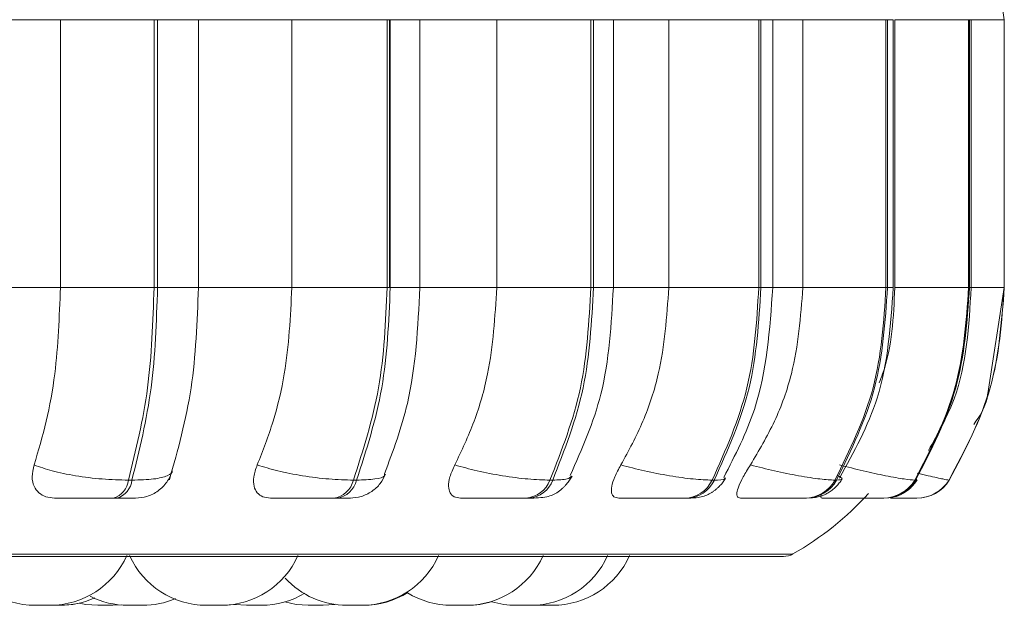
# Model space of a CAD drawing. Units: millimetres. Extents: x 200 to 1183, y 3 to 283.
# Drawn here: x 783 to 784, y 182 to 183 of the extents above; entities that cross this region are included whole.
import ezdxf

# ---------------------------------------------------------------- set-up
doc = ezdxf.new("R2010")
doc.units = ezdxf.units.MM

msp = doc.modelspace()

# ---------------------------------------------------------------- linework, layer by layer
at = {"color": 7, "linetype": 'Continuous', "lineweight": 15}
for p, q in [((784.4955, 182.5216), (784.4922, 182.5441)), ((783.3989, 182.5216), (783.5088, 182.5216)), ((783.5088, 182.2416), (783.5088, 182.5216)), ((783.5088, 182.5216), (783.6066, 182.5216)), ((783.6066, 182.2416), (783.6066, 182.5216)), ((783.6066, 182.5216), (783.6103, 182.5216)), ((783.6103, 182.5216), (783.6103, 182.2416)), ((783.6505, 182.5216), (783.7507, 182.5216)), ((783.6531, 182.2416), (783.6531, 182.5216)), ((783.7507, 182.2416), (783.7507, 182.5216)), ((783.7507, 182.5216), (783.8503, 182.5216)), ((783.8503, 182.2416), (783.8503, 182.5216)), ((783.8503, 182.5216), (783.8536, 182.5216)), ((783.8529, 182.5216), (783.8529, 182.2416)), ((783.8536, 182.5216), (783.8536, 182.2416)), ((783.8846, 182.2416), (783.8846, 182.5216)), ((783.9649, 182.2416), (783.9649, 182.5216)), ((783.9649, 182.5216), (784.0632, 182.5216)), ((784.0632, 182.2416), (784.0632, 182.5216)), ((784.0632, 182.5216), (784.066, 182.5216)), ((784.066, 182.5216), (784.066, 182.2416)), ((784.0868, 182.2416), (784.0868, 182.5216)), ((784.1448, 182.2416), (784.1448, 182.5216)), ((784.1448, 182.5216), (784.2388, 182.5216)), ((784.2388, 182.2416), (784.2388, 182.5216)), ((784.2388, 182.5216), (784.241, 182.5216)), ((784.241, 182.5216), (784.241, 182.2416)), ((784.2534, 182.2416), (784.2534, 182.5216)), ((784.2849, 182.2416), (784.2849, 182.5216)), ((784.2849, 182.5216), (784.3718, 182.5216)), ((784.3718, 182.2416), (784.3718, 182.5216)), ((784.3718, 182.5216), (784.3734, 182.5216)), ((784.3734, 182.5216), (784.3734, 182.2416)), ((784.3794, 182.2416), (784.3794, 182.5216)), ((784.381, 182.2416), (784.381, 182.5216)), ((784.381, 182.5216), (784.4582, 182.5216)), ((784.4582, 182.2416), (784.4582, 182.5216)), ((784.4582, 182.5216), (784.4591, 182.5216)), ((784.4591, 182.5216), (784.4591, 182.2416)), ((784.4609, 182.2416), (784.4609, 182.5216)), ((784.4953, 182.2416), (784.4953, 182.5216)), ((784.4953, 182.5216), (784.4955, 182.5216)), ((784.4955, 182.2416), (784.4955, 182.5216)), ((784.4955, 182.5216), (784.4955, 182.2416)), ((783.3989, 182.2416), (783.5088, 182.2416)), ((783.5088, 182.2416), (783.6066, 182.2416)), ((783.6066, 182.2416), (783.6103, 182.2416)), ((783.6505, 182.2416), (783.7507, 182.2416)), ((783.7507, 182.2416), (783.8503, 182.2416)), ((783.8503, 182.2416), (783.8536, 182.2416)), ((783.9649, 182.2416), (784.0632, 182.2416)), ((784.0632, 182.2416), (784.066, 182.2416)), ((784.1448, 182.2416), (784.2388, 182.2416)), ((784.2388, 182.2416), (784.241, 182.2416)), ((784.2849, 182.2416), (784.3718, 182.2416)), ((784.3718, 182.2416), (784.3734, 182.2416)), ((784.381, 182.2416), (784.4582, 182.2416)), ((784.4582, 182.2416), (784.4591, 182.2416)), ((784.4783, 182.131), (784.4955, 182.2416)), ((784.4953, 182.2416), (784.4955, 182.2416)), ((783.5798, 182.0404), (783.5835, 182.0404)), ((783.815, 182.0404), (783.8184, 182.0404)), ((784.0205, 182.0404), (784.0234, 182.0404)), ((784.1901, 182.0404), (784.1923, 182.0404)), ((784.3185, 182.0404), (784.3201, 182.0404)), ((784.4019, 182.0404), (784.4028, 182.0404)), ((784.4377, 182.0404), (784.4379, 182.0404)), ((783.564, 182.0216), (783.5678, 182.0216)), ((783.7943, 182.0216), (783.7976, 182.0216)), ((783.9954, 182.0216), (783.9983, 182.0216)), ((784.1614, 182.0216), (784.1636, 182.0216)), ((784.2871, 182.0216), (784.2887, 182.0216)), ((784.3456, 182.0216), (784.3617, 182.0216)), ((784.3687, 182.0216), (784.3696, 182.0216)), ((784.4038, 182.0216), (784.404, 182.0216)), ((781.4087, 181.9606), (784.2647, 181.9606)), ((783.4848, 181.9096), (783.4912, 181.9096)), ((783.5042, 181.9096), (783.5065, 181.9096)), ((783.5634, 181.9096), (783.5721, 181.91)), ((783.6911, 181.9105), (783.7034, 181.9096)), ((783.715, 181.9096), (783.7171, 181.9096)), ((783.929, 181.9096), (783.9294, 181.9096)), ((783.9294, 181.9096), (783.9315, 181.9096)), ((784.0043, 181.9097), (784.008, 181.9096))]:
    msp.add_line(p, q, dxfattribs=at)
at = {"color": 8, "linetype": 'Continuous', "lineweight": 15}
for p, q in [((783.6103, 182.5216), (783.6531, 182.5216)), ((783.8536, 182.5216), (783.8846, 182.5216)), ((783.8846, 182.5216), (783.9649, 182.5216)), ((784.066, 182.5216), (784.0868, 182.5216)), ((784.0868, 182.5216), (784.1448, 182.5216)), ((784.241, 182.5216), (784.2534, 182.5216)), ((784.2534, 182.5216), (784.2849, 182.5216)), ((784.3734, 182.5216), (784.3794, 182.5216)), ((784.4591, 182.5216), (784.4609, 182.5216)), ((784.4609, 182.5216), (784.4953, 182.5216)), ((784.4955, 182.5216), (784.4955, 182.5216)), ((783.6103, 182.2416), (783.6531, 182.2416)), ((783.8536, 182.2416), (783.8846, 182.2416)), ((783.8846, 182.2416), (783.9649, 182.2416)), ((784.066, 182.2416), (784.0868, 182.2416)), ((784.0868, 182.2416), (784.1448, 182.2416)), ((784.241, 182.2416), (784.2534, 182.2416)), ((784.2534, 182.2416), (784.2849, 182.2416)), ((784.3734, 182.2416), (784.3794, 182.2416)), ((784.4591, 182.2416), (784.4609, 182.2416)), ((784.4609, 182.2416), (784.4953, 182.2416)), ((784.4955, 182.2416), (784.4955, 182.2416)), ((784.4036, 182.0416), (784.4028, 182.0404)), ((782.2912, 181.9632), (784.2746, 181.9632))]:
    msp.add_line(p, q, dxfattribs=at)
at = {"color": 7, "linetype": 'Continuous', "lineweight": 15, "flags": 128}
for points in [[(783.509, 181.9096), (783.5216, 181.9105), (783.5285, 181.9118)], [(783.5285, 181.9118), (783.5354, 181.9105), (783.548, 181.9096)], [(783.6788, 181.9096), (783.6914, 181.9105), (783.6916, 181.9105)], [(783.7433, 181.9131), (783.7552, 181.9105), (783.7678, 181.9096)], [(783.7832, 181.9096), (783.7958, 181.9105), (783.7966, 181.9106)]]:
    msp.add_lwpolyline(points, dxfattribs=at)
at = {"color": 7, "linetype": 'Continuous', "lineweight": 15}
for centre, radius, start, end in [((783.5582, 182.0425), 0.0217, 285.576, 354.4819), ((783.5619, 182.0425), 0.0217, 285.5836, 354.4829), ((783.7908, 182.0463), 0.025, 278.1261, 346.2877), ((783.7941, 182.0463), 0.025, 278.1298, 346.2841), ((783.9933, 182.0506), 0.029, 274.179, 339.5547), ((783.9962, 182.0506), 0.0291, 274.1785, 339.55), ((784.1602, 182.0546), 0.0331, 272.025, 334.5189), ((784.1625, 182.0546), 0.0331, 272.025, 334.5189), ((784.2866, 182.0581), 0.0365, 270.8397, 331.0477), ((784.2882, 182.0581), 0.0365, 270.8397, 331.0477), ((784.3686, 182.0605), 0.0389, 270.2362, 328.9317), ((784.3695, 182.0605), 0.0389, 270.2384, 328.9295), ((784.4038, 182.0616), 0.04, 270.0091, 328.0633), ((784.404, 182.0615), 0.04, 270.0063, 328.0695), ((784.1167, 182.2416), 0.32, 299.5599, 317.7753), ((783.4824, 181.9976), 0.088, 204.1477, 270), ((783.4978, 181.9976), 0.088, 270, 335.8523), ((783.6614, 181.9976), 0.088, 204.1477, 270), ((783.6768, 181.9976), 0.088, 270, 335.8523), ((783.8238, 181.9976), 0.088, 270, 335.8523), ((783.9331, 181.9976), 0.088, 270, 335.8523), ((784.0005, 181.9976), 0.088, 270, 335.8523), ((784.0234, 181.9976), 0.088, 270, 335.8523), ((784.2647, 181.9806), 0.02, 270, 299.5599), ((783.8084, 181.9976), 0.088, 222.6089, 270), ((783.5083, 181.9976), 0.088, 270, 294.3411), ((783.5794, 181.9976), 0.088, 243.2456, 270), ((783.5948, 181.9976), 0.088, 270, 292.9413), ((783.7188, 181.9976), 0.088, 270, 301.1852), ((783.8254, 181.9976), 0.088, 270, 302.0494), ((783.9177, 181.9976), 0.088, 238.3716, 270), ((783.9342, 181.9976), 0.088, 270, 287.0071), ((783.9851, 181.9976), 0.088, 253.1834, 270)]:
    msp.add_arc(centre, radius, start, end, dxfattribs=at)
for points, knots in [([(783.4813, 182.0563), (783.4857, 182.0712), (783.4946, 182.1011), (783.5058, 182.163), (783.5076, 182.2112), (783.5088, 182.2416)], [0, 0, 0, 0, 0.269323, 0.538539, 1, 1, 1, 1]), ([(783.5798, 182.0404), (783.5876, 182.0719), (783.6031, 182.1349), (783.6055, 182.206), (783.6066, 182.2416)], [0, 0, 0, 0, 0.499997, 1, 1, 1, 1]), ([(783.6103, 182.2416), (783.6091, 182.206), (783.6068, 182.1349), (783.5913, 182.0719), (783.5835, 182.0404)], [0, 0, 0, 0, 0.5, 1, 1, 1, 1]), ([(783.6227, 182.0408), (783.6315, 182.072), (783.649, 182.1342), (783.6517, 182.2059), (783.6531, 182.2416)], [0, 0, 0, 0, 0.501536, 1, 1, 1, 1]), ([(783.7145, 182.0563), (783.7204, 182.0712), (783.732, 182.1011), (783.7468, 182.163), (783.7492, 182.2112), (783.7507, 182.2416)], [0, 0, 0, 0, 0.26932, 0.538539, 1, 1, 1, 1]), ([(783.815, 182.0404), (783.8252, 182.0719), (783.8456, 182.1349), (783.8488, 182.206), (783.8503, 182.2416)], [0, 0, 0, 0, 0.500002, 1, 1, 1, 1]), ([(783.8536, 182.2416), (783.852, 182.206), (783.8489, 182.1349), (783.8286, 182.0719), (783.8184, 182.0404)], [0, 0, 0, 0, 0.500001, 1, 1, 1, 1]), ([(783.8476, 182.0471), (783.8565, 182.0711), (783.879, 182.1312), (783.8825, 182.2002), (783.8846, 182.2416)], [0, 0, 0, 0, 0.399764, 1, 1, 1, 1]), ([(783.9211, 182.0563), (783.9282, 182.0712), (783.9423, 182.1011), (783.9601, 182.163), (783.963, 182.2112), (783.9649, 182.2416)], [0, 0, 0, 0, 0.269317, 0.538536, 1, 1, 1, 1]), ([(784.0205, 182.0404), (784.0329, 182.0719), (784.0575, 182.1349), (784.0613, 182.206), (784.0632, 182.2416)], [0, 0, 0, 0, 0.500003, 1, 1, 1, 1]), ([(784.066, 182.2416), (784.0641, 182.206), (784.0603, 182.1349), (784.0357, 182.0719), (784.0234, 182.0404)], [0, 0, 0, 0, 0.500002, 1, 1, 1, 1]), ([(784.0417, 182.0451), (784.054, 182.0729), (784.0808, 182.1336), (784.0847, 182.2036), (784.0868, 182.2416)], [0, 0, 0, 0, 0.456961, 1, 1, 1, 1]), ([(784.0947, 182.0563), (784.1028, 182.0712), (784.1189, 182.1011), (784.1393, 182.163), (784.1426, 182.2112), (784.1448, 182.2416)], [0, 0, 0, 0, 0.26932, 0.538538, 1, 1, 1, 1]), ([(784.1901, 182.0404), (784.2042, 182.0719), (784.2324, 182.1349), (784.2367, 182.206), (784.2388, 182.2416)], [0, 0, 0, 0, 0.499997, 1, 1, 1, 1]), ([(784.241, 182.2416), (784.2389, 182.206), (784.2346, 182.1349), (784.2064, 182.0719), (784.1923, 182.0404)], [0, 0, 0, 0, 0.499999, 1, 1, 1, 1]), ([(784.2022, 182.0433), (784.2141, 182.0664), (784.2455, 182.1272), (784.2504, 182.1979), (784.2534, 182.2416)], [0, 0, 0, 0, 0.381201, 1, 1, 1, 1]), ([(784.2301, 182.0563), (784.2389, 182.0712), (784.2566, 182.1011), (784.2789, 182.163), (784.2826, 182.2112), (784.2849, 182.2416)], [0, 0, 0, 0, 0.269321, 0.538539, 1, 1, 1, 1]), ([(784.3185, 182.0404), (784.3339, 182.0719), (784.3648, 182.1349), (784.3695, 182.206), (784.3718, 182.2416)], [0, 0, 0, 0, 0.500001, 1, 1, 1, 1]), ([(784.3734, 182.2416), (784.371, 182.206), (784.3663, 182.1349), (784.3355, 182.0719), (784.3201, 182.0404)], [0, 0, 0, 0, 0.499999, 1, 1, 1, 1]), ([(784.3233, 182.0426), (784.3383, 182.0698), (784.3719, 182.131), (784.3767, 182.2021), (784.3794, 182.2416)], [0, 0, 0, 0, 0.444518, 1, 1, 1, 1]), ([(784.3648, 182.1421), (784.366, 182.1452), (784.3782, 182.1766), (784.3797, 182.2108), (784.381, 182.2416)], [0, 0, 0, 0, 0.099571, 1, 1, 1, 1]), ([(784.4019, 182.0404), (784.4182, 182.0719), (784.4507, 182.1349), (784.4557, 182.206), (784.4582, 182.2416)], [0, 0, 0, 0, 0.500002, 1, 1, 1, 1]), ([(784.4591, 182.2416), (784.4566, 182.206), (784.4516, 182.1349), (784.4191, 182.0719), (784.4028, 182.0404)], [0, 0, 0, 0, 0.500001, 1, 1, 1, 1]), ([(784.4163, 182.0714), (784.4262, 182.0891), (784.4553, 182.1411), (784.4586, 182.2016), (784.4608, 182.2416)], [0, 0, 0, 0, 0.339894, 1, 1, 1, 1]), ([(784.4377, 182.0404), (784.4544, 182.0719), (784.4877, 182.1349), (784.4927, 182.206), (784.4953, 182.2416)], [0, 0, 0, 0, 0.5, 1, 1, 1, 1]), ([(784.4955, 182.2416), (784.4929, 182.206), (784.4878, 182.1349), (784.4545, 182.0719), (784.4379, 182.0404)], [0, 0, 0, 0, 0.499997, 1, 1, 1, 1]), ([(784.4637, 182.0986), (784.4696, 182.1073), (784.4765, 182.1174), (784.478, 182.1293), (784.4783, 182.131)], [0, 0, 0, 0, 0.854064, 1, 1, 1, 1]), ([(783.5027, 182.0216), (783.4995, 182.0219), (783.493, 182.0225), (783.4857, 182.0271), (783.4806, 182.034), (783.4784, 182.044), (783.4803, 182.052), (783.4813, 182.0563)], [0, 0, 0, 0, 0.174715, 0.348601, 0.538284, 0.755989, 1, 1, 1, 1]), ([(783.4813, 182.0563), (783.4873, 182.0541), (783.4995, 182.0498), (783.5245, 182.0447), (783.5529, 182.0411), (783.5708, 182.0407), (783.5798, 182.0404)], [0, 0, 0, 0, 0.235263, 0.480717, 0.736696, 1, 1, 1, 1]), ([(783.5873, 182.0216), (783.5913, 182.0219), (783.5997, 182.0227), (783.6112, 182.0287), (783.6206, 182.0378), (783.6239, 182.0457), (783.6256, 182.0496)], [0, 0, 0, 0, 0.238813, 0.492992, 0.750947, 1, 1, 1, 1]), ([(783.7284, 182.0216), (783.7255, 182.0219), (783.7198, 182.0225), (783.714, 182.0271), (783.7106, 182.034), (783.7102, 182.044), (783.713, 182.052), (783.7145, 182.0563)], [0, 0, 0, 0, 0.174683, 0.348625, 0.538294, 0.755966, 1, 1, 1, 1]), ([(783.7145, 182.0563), (783.7214, 182.0541), (783.7356, 182.0498), (783.7619, 182.0447), (783.7904, 182.0411), (783.8067, 182.0407), (783.815, 182.0404)], [0, 0, 0, 0, 0.235276, 0.48071, 0.736688, 1, 1, 1, 1]), ([(783.927, 182.0216), (783.9246, 182.0219), (783.9198, 182.0225), (783.9157, 182.0271), (783.9141, 182.034), (783.9154, 182.044), (783.9191, 182.052), (783.9211, 182.0563)], [0, 0, 0, 0, 0.174724, 0.34863, 0.538274, 0.75595, 1, 1, 1, 1]), ([(783.9211, 182.0563), (783.9287, 182.0541), (783.9443, 182.0498), (783.9713, 182.0447), (783.9989, 182.0411), (784.0132, 182.0407), (784.0205, 182.0404)], [0, 0, 0, 0, 0.235255, 0.480691, 0.736677, 1, 1, 1, 1]), ([(784.0924, 182.0216), (784.0906, 182.0219), (784.0868, 182.0225), (784.0846, 182.0271), (784.0848, 182.034), (784.0879, 182.044), (784.0924, 182.052), (784.0947, 182.0563)], [0, 0, 0, 0, 0.174688, 0.348641, 0.538333, 0.755986, 1, 1, 1, 1]), ([(784.0947, 182.0563), (784.1028, 182.0541), (784.1194, 182.0498), (784.1462, 182.0447), (784.172, 182.0411), (784.184, 182.0407), (784.1901, 182.0404)], [0, 0, 0, 0, 0.23527, 0.480697, 0.736684, 1, 1, 1, 1]), ([(784.2197, 182.0216), (784.2184, 182.0219), (784.2159, 182.0225), (784.2156, 182.0271), (784.2176, 182.034), (784.2224, 182.044), (784.2274, 182.052), (784.2301, 182.0563)], [0, 0, 0, 0, 0.174706, 0.348611, 0.538292, 0.75597, 1, 1, 1, 1]), ([(784.2301, 182.0563), (784.2385, 182.0541), (784.2556, 182.0498), (784.2813, 182.0447), (784.3047, 182.0411), (784.3138, 182.0407), (784.3185, 182.0404)], [0, 0, 0, 0, 0.235266, 0.48071, 0.736685, 1, 1, 1, 1]), ([(784.3232, 182.0563), (784.3315, 182.0541), (784.3486, 182.0498), (784.3725, 182.0447), (784.3927, 182.0411), (784.3988, 182.0407), (784.4019, 182.0404)], [0, 0, 0, 0, 0.235256, 0.480707, 0.736693, 1, 1, 1, 1]), ([(783.8113, 182.0216), (783.8153, 182.0219), (783.8234, 182.0226), (783.8345, 182.0282), (783.8435, 182.0363), (783.847, 182.0433), (783.8486, 182.0467)], [0, 0, 0, 0, 0.249823, 0.507595, 0.761289, 1, 1, 1, 1]), ([(783.9983, 182.0216), (784.0019, 182.0216), (784.0091, 182.0218), (784.0171, 182.0228), (784.0231, 182.0245), (784.0278, 182.0272), (784.0313, 182.0298), (784.0336, 182.0319), (784.0358, 182.034), (784.0385, 182.0369), (784.0414, 182.0405), (784.0428, 182.0431), (784.0436, 182.0444)], [0, 0, 0, 0, 0.173559, 0.351993, 0.512996, 0.636627, 0.686445, 0.731045, 0.773132, 0.815129, 0.903913, 1, 1, 1, 1]), ([(784.1636, 182.0216), (784.1664, 182.0216), (784.172, 182.0218), (784.1786, 182.0227), (784.1842, 182.0244), (784.1886, 182.0267), (784.1919, 182.029), (784.1942, 182.0308), (784.1963, 182.0327), (784.199, 182.0353), (784.2019, 182.0387), (784.2034, 182.0413), (784.2042, 182.0427)], [0, 0, 0, 0, 0.162022, 0.328909, 0.481843, 0.60553, 0.658201, 0.707036, 0.754067, 0.800988, 0.898077, 1, 1, 1, 1]), ([(784.2887, 182.0216), (784.2929, 182.0218), (784.2992, 182.0221), (784.3061, 182.0243), (784.311, 182.0267), (784.3157, 182.0299), (784.3198, 182.0336), (784.3232, 182.0374), (784.3249, 182.0401), (784.3258, 182.0414)], [0, 0, 0, 0, 0.298588, 0.441909, 0.566496, 0.677192, 0.783209, 0.890645, 1, 1, 1, 1]), ([(784.378, 182.0226), (784.3788, 182.0226), (784.3829, 182.0231), (784.3883, 182.0256), (784.3944, 182.0295), (784.3997, 182.034), (784.4026, 182.038), (784.4045, 182.0407)], [0, 0, 0, 0, 0.069318, 0.397103, 0.550976, 0.702012, 1, 1, 1, 1]), ([(783.5027, 182.0216), (783.5055, 182.0216), (783.5111, 182.0216), (783.5237, 182.0216), (783.5356, 182.0216), (783.5452, 182.0216), (783.5551, 182.0216), (783.5611, 182.0216), (783.564, 182.0216)], [0, 0, 0, 0, 0.250032, 0.49928, 0.626937, 0.749954, 0.876121, 1, 1, 1, 1]), ([(783.5678, 182.0216), (783.5705, 182.0216), (783.576, 182.0216), (783.582, 182.0216), (783.5856, 182.0216), (783.5876, 182.0216), (783.5872, 182.0216), (783.5872, 182.0216)], [0, 0, 0, 0, 0.246251, 0.497644, 0.74193, 0.996682, 1, 1, 1, 1]), ([(783.7284, 182.0216), (783.7322, 182.0216), (783.7397, 182.0216), (783.7541, 182.0216), (783.7667, 182.0216), (783.7765, 182.0216), (783.7861, 182.0216), (783.7916, 182.0216), (783.7943, 182.0216)], [0, 0, 0, 0, 0.25004, 0.49926, 0.626964, 0.74996, 0.876119, 1, 1, 1, 1]), ([(783.7976, 182.0216), (783.8, 182.0216), (783.8048, 182.0216), (783.8094, 182.0216), (783.8114, 182.0216), (783.8123, 182.0216), (783.8113, 182.0216), (783.8113, 182.0216)], [0, 0, 0, 0, 0.24631, 0.497694, 0.741991, 0.996677, 1, 1, 1, 1]), ([(783.927, 182.0216), (783.9316, 182.0216), (783.9409, 182.0216), (783.9565, 182.0216), (783.9695, 182.0216), (783.9792, 182.0216), (783.9883, 182.0216), (783.9931, 182.0216), (783.9954, 182.0216)], [0, 0, 0, 0, 0.25003, 0.499278, 0.62694, 0.749969, 0.876134, 1, 1, 1, 1]), ([(784.0924, 182.0216), (784.0978, 182.0216), (784.1085, 182.0216), (784.125, 182.0216), (784.1379, 182.0216), (784.1472, 182.0216), (784.1555, 182.0216), (784.1595, 182.0216), (784.1614, 182.0216)], [0, 0, 0, 0, 0.250053, 0.499273, 0.626964, 0.749963, 0.87613, 1, 1, 1, 1]), ([(784.2197, 182.0216), (784.2256, 182.0216), (784.2375, 182.0216), (784.2542, 182.0216), (784.2668, 182.0216), (784.2754, 182.0216), (784.2827, 182.0216), (784.2856, 182.0216), (784.2871, 182.0216)], [0, 0, 0, 0, 0.25002, 0.499261, 0.626937, 0.74992, 0.876098, 1, 1, 1, 1]), ([(784.305, 182.0216), (784.3043, 182.0218), (784.3031, 182.0223), (784.3042, 182.0251), (784.3046, 182.0263)], [0, 0, 0, 0, 0.561696, 1, 1, 1, 1]), ([(784.305, 182.0216), (784.3113, 182.0216), (784.3239, 182.0216), (784.3405, 182.0216), (784.3523, 182.0216), (784.3599, 182.0216), (784.3659, 182.0216), (784.3678, 182.0216), (784.3687, 182.0216)], [0, 0, 0, 0, 0.250029, 0.499261, 0.626943, 0.74994, 0.8761, 1, 1, 1, 1]), ([(784.3766, 182.0216), (784.3789, 182.0216), (784.3845, 182.0216), (784.3916, 182.0216), (784.3981, 182.0216), (784.4026, 182.0216), (784.4034, 182.0216), (784.4038, 182.0216)], [0, 0, 0, 0, 0.15548, 0.370801, 0.578304, 0.791103, 1, 1, 1, 1]), ([(783.4825, 181.9096), (783.4825, 181.9096), (783.4824, 181.9096), (783.4832, 181.9096), (783.4837, 181.9096)], [0, 0, 0, 0, 0.332015, 1, 1, 1, 1]), ([(783.4837, 181.9096), (783.4844, 181.9096), (783.4853, 181.9096), (783.4871, 181.9096), (783.4881, 181.9096), (783.4887, 181.9096), (783.4888, 181.9096), (783.4898, 181.9096), (783.4913, 181.9096), (783.4931, 181.9096), (783.4939, 181.9096), (783.4944, 181.9096), (783.4944, 181.9096), (783.4945, 181.9096), (783.4953, 181.9096), (783.4966, 181.9096), (783.4974, 181.9096), (783.4978, 181.9096), (783.4978, 181.9096), (783.4977, 181.9096)], [0, 0, 0, 0, 0.152941, 0.230215, 0.307481, 0.308135, 0.313685, 0.32874, 0.460524, 0.537853, 0.615243, 0.615365, 0.616678, 0.620181, 0.633353, 0.769129, 0.876569, 0.950674, 1, 1, 1, 1]), ([(783.4935, 181.9096), (783.4936, 181.9096), (783.4936, 181.9096), (783.494, 181.9096), (783.4942, 181.9096), (783.4946, 181.9096), (783.4955, 181.9096), (783.4969, 181.9096), (783.4979, 181.9096), (783.4985, 181.9096), (783.4994, 181.9096), (783.5014, 181.9096), (783.5032, 181.9096), (783.5042, 181.9096)], [0, 0, 0, 0, 0.100584, 0.20083, 0.204231, 0.22981, 0.400052, 0.500462, 0.600858, 0.604387, 0.630623, 0.800296, 1, 1, 1, 1]), ([(783.4941, 181.9096), (783.495, 181.9096), (783.4965, 181.9096), (783.4978, 181.9096), (783.4985, 181.9096), (783.4988, 181.9096), (783.4989, 181.9096)], [0, 0, 0, 0, 0.455242, 0.753589, 0.910403, 1, 1, 1, 1]), ([(783.4976, 181.9096), (783.4986, 181.9096), (783.5001, 181.9096), (783.5021, 181.9096), (783.5031, 181.9096), (783.5036, 181.9096), (783.5037, 181.9096), (783.5046, 181.9096), (783.5058, 181.9096), (783.5072, 181.9096), (783.5072, 181.9096), (783.5077, 181.9096), (783.5077, 181.9096), (783.5078, 181.9096), (783.5081, 181.9096), (783.5082, 181.9096), (783.5083, 181.9096)], [0, 0, 0, 0, 0.198895, 0.299449, 0.399893, 0.400743, 0.40796, 0.427622, 0.598885, 0.699578, 0.800106, 0.800264, 0.801965, 0.806717, 0.82367, 1, 1, 1, 1]), ([(783.4989, 181.9096), (783.4994, 181.9096), (783.5001, 181.9096), (783.5002, 181.9096), (783.5002, 181.9096)], [0, 0, 0, 0, 0.664759, 1, 1, 1, 1]), ([(783.5081, 181.9096), (783.5082, 181.9096), (783.5083, 181.9096), (783.5084, 181.9096), (783.5085, 181.9096), (783.5088, 181.9096), (783.5089, 181.9096), (783.509, 181.9096)], [0, 0, 0, 0, 0.172718, 0.176872, 0.206884, 0.288367, 1, 1, 1, 1]), ([(783.548, 181.9096), (783.548, 181.9096), (783.548, 181.9096), (783.5481, 181.9096), (783.5484, 181.9096), (783.5493, 181.9096), (783.5499, 181.9096), (783.5504, 181.9096), (783.5511, 181.9096), (783.5528, 181.9096), (783.5547, 181.9096), (783.5557, 181.9096)], [0, 0, 0, 0, 0.003951, 0.036356, 0.249028, 0.375055, 0.500704, 0.505174, 0.537869, 0.750199, 1, 1, 1, 1]), ([(783.5557, 181.9096), (783.5567, 181.9096), (783.5583, 181.9096), (783.5601, 181.9096), (783.5608, 181.9096), (783.5612, 181.9096), (783.5613, 181.9096), (783.562, 181.9096), (783.5628, 181.9096), (783.5634, 181.9096), (783.5634, 181.9096), (783.5634, 181.9096)], [0, 0, 0, 0, 0.248521, 0.374269, 0.499636, 0.500753, 0.509687, 0.534413, 0.748621, 0.87434, 1, 1, 1, 1]), ([(783.5795, 181.9096), (783.5795, 181.9096), (783.5795, 181.9096), (783.5803, 181.9096), (783.5817, 181.9096), (783.5824, 181.9096)], [0, 0, 0, 0, 0.151621, 0.586067, 1, 1, 1, 1]), ([(783.581, 181.9096), (783.581, 181.9096), (783.5809, 181.9096), (783.5815, 181.9096), (783.5822, 181.9096), (783.5824, 181.9096), (783.5825, 181.9096), (783.5831, 181.9096), (783.5843, 181.9096), (783.586, 181.9096), (783.587, 181.9096), (783.5877, 181.9096), (783.5887, 181.9096), (783.5908, 181.9096), (783.5924, 181.9096), (783.5932, 181.9096)], [0, 0, 0, 0, 0.116466, 0.205354, 0.29407, 0.295006, 0.301147, 0.31861, 0.469962, 0.55871, 0.647467, 0.650408, 0.673688, 0.82354, 1, 1, 1, 1]), ([(783.5824, 181.9096), (783.5833, 181.9096), (783.5846, 181.9096), (783.5866, 181.9096), (783.5877, 181.9096), (783.5882, 181.9096), (783.5883, 181.9096), (783.5893, 181.9096), (783.5907, 181.9096), (783.5922, 181.9096), (783.593, 181.9096), (783.5932, 181.9096), (783.5933, 181.9096), (783.5933, 181.9096), (783.5939, 181.9096), (783.5947, 181.9096), (783.5948, 181.9096), (783.5949, 181.9096)], [0, 0, 0, 0, 0.174588, 0.262682, 0.350749, 0.351625, 0.357914, 0.375135, 0.525486, 0.613721, 0.70186, 0.70217, 0.703555, 0.707493, 0.722567, 0.877484, 1, 1, 1, 1]), ([(783.6614, 181.9096), (783.6614, 181.9096), (783.6614, 181.9096), (783.6614, 181.9096), (783.6618, 181.9096), (783.663, 181.9096), (783.6637, 181.9096)], [0, 0, 0, 0, 0.007135, 0.07295, 0.498915, 1, 1, 1, 1]), ([(783.6634, 181.9096), (783.6634, 181.9096), (783.6634, 181.9096), (783.6635, 181.9096), (783.6638, 181.9096), (783.6647, 181.9096), (783.6653, 181.9096), (783.6658, 181.9096), (783.6665, 181.9096), (783.6673, 181.9096), (783.668, 181.9096)], [0, 0, 0, 0, 0.005383, 0.049531, 0.339366, 0.510959, 0.682335, 0.687664, 0.731452, 1, 1, 1, 1]), ([(783.6637, 181.9096), (783.6644, 181.9096), (783.6656, 181.9096), (783.6676, 181.9096), (783.6686, 181.9096), (783.6691, 181.9096), (783.6693, 181.9096), (783.6703, 181.9096), (783.6717, 181.9096), (783.6735, 181.9096), (783.674, 181.9096), (783.6746, 181.9096), (783.6746, 181.9096), (783.6747, 181.9096), (783.6753, 181.9096), (783.6763, 181.9096), (783.6768, 181.9096), (783.6768, 181.9096), (783.6768, 181.9096)], [0, 0, 0, 0, 0.165857, 0.249569, 0.333114, 0.333903, 0.339822, 0.356142, 0.498946, 0.582753, 0.666423, 0.666555, 0.668043, 0.671763, 0.685997, 0.833254, 0.949478, 1, 1, 1, 1]), ([(783.6702, 181.9096), (783.6705, 181.9096), (783.6708, 181.9096), (783.6713, 181.9096), (783.6723, 181.9096), (783.6743, 181.9096), (783.6758, 181.9096), (783.6766, 181.9096)], [0, 0, 0, 0, 0.12995, 0.137522, 0.194677, 0.564852, 1, 1, 1, 1]), ([(783.6766, 181.9096), (783.6772, 181.9096), (783.6782, 181.9096), (783.6788, 181.9096), (783.6788, 181.9096), (783.6788, 181.9096)], [0, 0, 0, 0, 0.497592, 0.74885, 1, 1, 1, 1]), ([(783.7034, 181.9096), (783.7034, 181.9096), (783.7035, 181.9096), (783.7038, 181.9096), (783.7041, 181.9096), (783.7045, 181.9096), (783.7056, 181.9096), (783.7073, 181.9096), (783.7082, 181.9096)], [0, 0, 0, 0, 0.165399, 0.333388, 0.339172, 0.382979, 0.666242, 1, 1, 1, 1]), ([(783.7043, 181.9096), (783.7043, 181.9096), (783.7044, 181.9096), (783.7047, 181.9096), (783.705, 181.9096), (783.7054, 181.9096), (783.7062, 181.9096), (783.7076, 181.9096), (783.7084, 181.9096), (783.7087, 181.9096)], [0, 0, 0, 0, 0.176126, 0.351116, 0.356544, 0.401698, 0.698419, 0.874044, 1, 1, 1, 1]), ([(783.7082, 181.9096), (783.7092, 181.9096), (783.7106, 181.9096), (783.7127, 181.9096), (783.7136, 181.9096), (783.7141, 181.9096), (783.7142, 181.9096), (783.7152, 181.9096), (783.7164, 181.9096), (783.7176, 181.9096), (783.718, 181.9096), (783.7183, 181.9096), (783.7183, 181.9096), (783.7183, 181.9096), (783.7187, 181.9096), (783.7188, 181.9096), (783.7189, 181.9096)], [0, 0, 0, 0, 0.198854, 0.299415, 0.399741, 0.40074, 0.407811, 0.427468, 0.598825, 0.699496, 0.799931, 0.800284, 0.801696, 0.806447, 0.823396, 1, 1, 1, 1]), ([(783.7187, 181.9096), (783.7189, 181.9096), (783.719, 181.9096), (783.7191, 181.9096), (783.7192, 181.9096), (783.7196, 181.9096), (783.7197, 181.9096), (783.7197, 181.9096)], [0, 0, 0, 0, 0.223946, 0.228073, 0.255946, 0.332265, 1, 1, 1, 1]), ([(783.7679, 181.9096), (783.7679, 181.9096), (783.7679, 181.9096), (783.7685, 181.9096), (783.769, 181.9096), (783.7694, 181.9096), (783.7695, 181.9096), (783.7701, 181.9096), (783.7716, 181.9096), (783.7735, 181.9096), (783.7745, 181.9096)], [0, 0, 0, 0, 0.179715, 0.317289, 0.454766, 0.455986, 0.466296, 0.493444, 0.727123, 1, 1, 1, 1]), ([(783.7681, 181.9096), (783.7681, 181.9096), (783.7681, 181.9096), (783.7682, 181.9096), (783.7688, 181.9096), (783.7699, 181.9096), (783.7707, 181.9096), (783.7711, 181.9096), (783.7712, 181.9096), (783.772, 181.9096), (783.7739, 181.9096), (783.7758, 181.9096), (783.7768, 181.9096)], [0, 0, 0, 0, 0.062665, 0.094344, 0.319577, 0.433683, 0.547705, 0.548851, 0.557154, 0.579705, 0.773592, 1, 1, 1, 1]), ([(783.7745, 181.9096), (783.7755, 181.9096), (783.777, 181.9096), (783.7789, 181.9096), (783.7798, 181.9096), (783.7802, 181.9096), (783.7803, 181.9096), (783.7811, 181.9096), (783.7821, 181.9096), (783.7828, 181.9096), (783.7831, 181.9096), (783.7831, 181.9096), (783.7831, 181.9096), (783.7831, 181.9096), (783.7832, 181.9096), (783.7831, 181.9096), (783.7831, 181.9096)], [0, 0, 0, 0, 0.229389, 0.345307, 0.461037, 0.462203, 0.470369, 0.493047, 0.690703, 0.806655, 0.922773, 0.923137, 0.924968, 0.930121, 0.949919, 1, 1, 1, 1]), ([(783.7768, 181.9096), (783.7778, 181.9096), (783.7792, 181.9096), (783.7809, 181.9096), (783.7815, 181.9096), (783.7819, 181.9096), (783.782, 181.9096), (783.7826, 181.9096), (783.7832, 181.9096), (783.7835, 181.9096), (783.7835, 181.9096), (783.7835, 181.9096)], [0, 0, 0, 0, 0.270981, 0.407894, 0.544863, 0.546081, 0.555765, 0.582408, 0.816133, 0.953047, 1, 1, 1, 1]), ([(783.8084, 181.9096), (783.8084, 181.9096), (783.8085, 181.9096), (783.8095, 181.9096), (783.811, 181.9096), (783.8118, 181.9096)], [0, 0, 0, 0, 0.217695, 0.613393, 1, 1, 1, 1]), ([(783.8101, 181.9096), (783.8101, 181.9096), (783.81, 181.9096), (783.8105, 181.9096), (783.811, 181.9096), (783.8113, 181.9096), (783.8114, 181.9096), (783.8119, 181.9096), (783.813, 181.9096), (783.8147, 181.9096), (783.8157, 181.9096), (783.8163, 181.9096), (783.8173, 181.9096), (783.8194, 181.9096), (783.821, 181.9096), (783.8219, 181.9096)], [0, 0, 0, 0, 0.089382, 0.18113, 0.272604, 0.273322, 0.279938, 0.297796, 0.453685, 0.545354, 0.636801, 0.639873, 0.66378, 0.818279, 1, 1, 1, 1]), ([(783.8118, 181.9096), (783.8127, 181.9096), (783.814, 181.9096), (783.8161, 181.9096), (783.8171, 181.9096), (783.8176, 181.9096), (783.8178, 181.9096), (783.8187, 181.9096), (783.8201, 181.9096), (783.8217, 181.9096), (783.822, 181.9096), (783.8225, 181.9096), (783.8225, 181.9096), (783.8226, 181.9096), (783.8231, 181.9096), (783.8237, 181.9096), (783.8237, 181.9096), (783.8237, 181.9096)], [0, 0, 0, 0, 0.180813, 0.27214, 0.363276, 0.364183, 0.370601, 0.388423, 0.544213, 0.635639, 0.726986, 0.72713, 0.728803, 0.732942, 0.748307, 0.908883, 1, 1, 1, 1]), ([(783.8249, 181.9096), (783.825, 181.9096), (783.8251, 181.9096), (783.8252, 181.9096), (783.8253, 181.9096), (783.8254, 181.9096), (783.8253, 181.9096), (783.8253, 181.9096)], [0, 0, 0, 0, 0.42442, 0.428158, 0.470489, 0.582883, 1, 1, 1, 1]), ([(783.9176, 181.9096), (783.9177, 181.9096), (783.9177, 181.9096), (783.9181, 181.9096), (783.9183, 181.9096), (783.9187, 181.9096), (783.9198, 181.9096), (783.9215, 181.9096), (783.9224, 181.9096)], [0, 0, 0, 0, 0.165474, 0.333115, 0.338798, 0.382625, 0.666601, 1, 1, 1, 1]), ([(783.9187, 181.9096), (783.9188, 181.9096), (783.9188, 181.9096), (783.9191, 181.9096), (783.9194, 181.9096), (783.9198, 181.9096), (783.9207, 181.9096), (783.922, 181.9096), (783.9227, 181.9096), (783.923, 181.9096)], [0, 0, 0, 0, 0.177791, 0.355519, 0.361015, 0.406739, 0.7072, 0.884684, 1, 1, 1, 1]), ([(783.9224, 181.9096), (783.9234, 181.9096), (783.9248, 181.9096), (783.9269, 181.9096), (783.9278, 181.9096), (783.9283, 181.9096), (783.9285, 181.9096), (783.9294, 181.9096), (783.9307, 181.9096), (783.9317, 181.9096), (783.9325, 181.9096), (783.9325, 181.9096), (783.9325, 181.9096), (783.9325, 181.9096), (783.9329, 181.9096), (783.933, 181.9096), (783.9331, 181.9096)], [0, 0, 0, 0, 0.199042, 0.299431, 0.399742, 0.400741, 0.407955, 0.427465, 0.598796, 0.699452, 0.799945, 0.80026, 0.801961, 0.806418, 0.823423, 1, 1, 1, 1]), ([(783.9331, 181.9096), (783.9332, 181.9096), (783.9334, 181.9096), (783.9336, 181.9096), (783.9336, 181.9096), (783.934, 181.9096), (783.9341, 181.9096), (783.9342, 181.9096)], [0, 0, 0, 0, 0.270586, 0.273481, 0.299714, 0.371544, 1, 1, 1, 1]), ([(783.9852, 181.9096), (783.9852, 181.9096), (783.9851, 181.9096), (783.9856, 181.9096), (783.9862, 181.9096), (783.9864, 181.9096), (783.9865, 181.9096), (783.987, 181.9096), (783.9885, 181.9096), (783.9903, 181.9096), (783.9913, 181.9096)], [0, 0, 0, 0, 0.140583, 0.284886, 0.428758, 0.430274, 0.44068, 0.469398, 0.714107, 1, 1, 1, 1]), ([(783.9856, 181.9096), (783.9857, 181.9096), (783.9857, 181.9096), (783.9858, 181.9096), (783.986, 181.9096), (783.9866, 181.9096), (783.9878, 181.9096), (783.9886, 181.9096), (783.9892, 181.9096), (783.99, 181.9096), (783.9919, 181.9096), (783.9938, 181.9096), (783.9948, 181.9096)], [0, 0, 0, 0, 0.110665, 0.113871, 0.142303, 0.332323, 0.44412, 0.55593, 0.559878, 0.58893, 0.777925, 1, 1, 1, 1]), ([(783.9913, 181.9096), (783.9923, 181.9096), (783.9938, 181.9096), (783.9957, 181.9096), (783.9967, 181.9096), (783.9971, 181.9096), (783.9972, 181.9096), (783.998, 181.9096), (783.999, 181.9096), (784, 181.9096), (784.0001, 181.9096), (784.0003, 181.9096), (784.0003, 181.9096), (784.0004, 181.9096), (784.0005, 181.9096), (784.0004, 181.9096), (784.0004, 181.9096)], [0, 0, 0, 0, 0.221001, 0.332649, 0.443974, 0.445097, 0.453173, 0.474928, 0.6652, 0.776851, 0.88835, 0.888742, 0.89053, 0.895519, 0.914752, 1, 1, 1, 1]), ([(783.9948, 181.9096), (783.9958, 181.9096), (783.9972, 181.9096), (783.9989, 181.9096), (783.9994, 181.9096), (783.9998, 181.9096), (783.9998, 181.9096), (784.0004, 181.9096), (784.0009, 181.9096), (784.0011, 181.9096), (784.0011, 181.9096), (784.0011, 181.9096)], [0, 0, 0, 0, 0.284001, 0.427299, 0.570596, 0.571871, 0.582126, 0.610276, 0.854591, 0.998629, 1, 1, 1, 1]), ([(784.008, 181.9096), (784.008, 181.9096), (784.008, 181.9096), (784.0081, 181.9096), (784.0084, 181.9096), (784.0093, 181.9096), (784.01, 181.9096), (784.0104, 181.9096), (784.0111, 181.9096), (784.0128, 181.9096), (784.0147, 181.9096), (784.0157, 181.9096)], [0, 0, 0, 0, 0.003951, 0.035959, 0.249074, 0.374763, 0.500421, 0.504753, 0.537594, 0.749987, 1, 1, 1, 1]), ([(784.0157, 181.9096), (784.0167, 181.9096), (784.0183, 181.9096), (784.0201, 181.9096), (784.0208, 181.9096), (784.0212, 181.9096), (784.0213, 181.9096), (784.022, 181.9096), (784.0228, 181.9096), (784.0234, 181.9096), (784.0234, 181.9096), (784.0234, 181.9096)], [0, 0, 0, 0, 0.248635, 0.374218, 0.499862, 0.500979, 0.509914, 0.534355, 0.748598, 0.874338, 1, 1, 1, 1])]:
    msp.add_open_spline(points, degree=3, knots=knots, dxfattribs=at)
at = {"color": 8, "linetype": 'Continuous', "lineweight": 15}
for points, knots in [([(783.6256, 182.0502), (783.6256, 182.0502), (783.6266, 182.048), (783.6211, 182.0448), (783.6077, 182.0411), (783.5917, 182.0406), (783.5835, 182.0404)], [0, 0, 0, 0, 0.005342, 0.324575, 0.657528, 1, 1, 1, 1]), ([(783.8477, 182.0471), (783.8477, 182.0464), (783.8479, 182.0438), (783.8388, 182.0412), (783.8253, 182.0407), (783.8184, 182.0404)], [0, 0, 0, 0, 0.158025, 0.573086, 1, 1, 1, 1]), ([(784.043, 182.0446), (784.0421, 182.0435), (784.0401, 182.041), (784.0293, 182.0406), (784.0234, 182.0404)], [0, 0, 0, 0, 0.455513, 1, 1, 1, 1]), ([(784.2031, 182.0429), (784.2032, 182.0424), (784.2036, 182.0407), (784.1971, 182.0405), (784.1923, 182.0404)], [0, 0, 0, 0, 0.260988, 1, 1, 1, 1]), ([(784.3215, 182.045), (784.3238, 182.0437), (784.3284, 182.0411), (784.3229, 182.0406), (784.3201, 182.0404)], [0, 0, 0, 0, 0.492909, 1, 1, 1, 1]), ([(784.4045, 182.0477), (784.4084, 182.0468), (784.4199, 182.044), (784.4332, 182.0412), (784.4362, 182.0407), (784.4377, 182.0404)], [0, 0, 0, 0, 0.201286, 0.59498, 1, 1, 1, 1])]:
    msp.add_open_spline(points, degree=3, knots=knots, dxfattribs=at)

doc.saveas('drawing.dxf')
